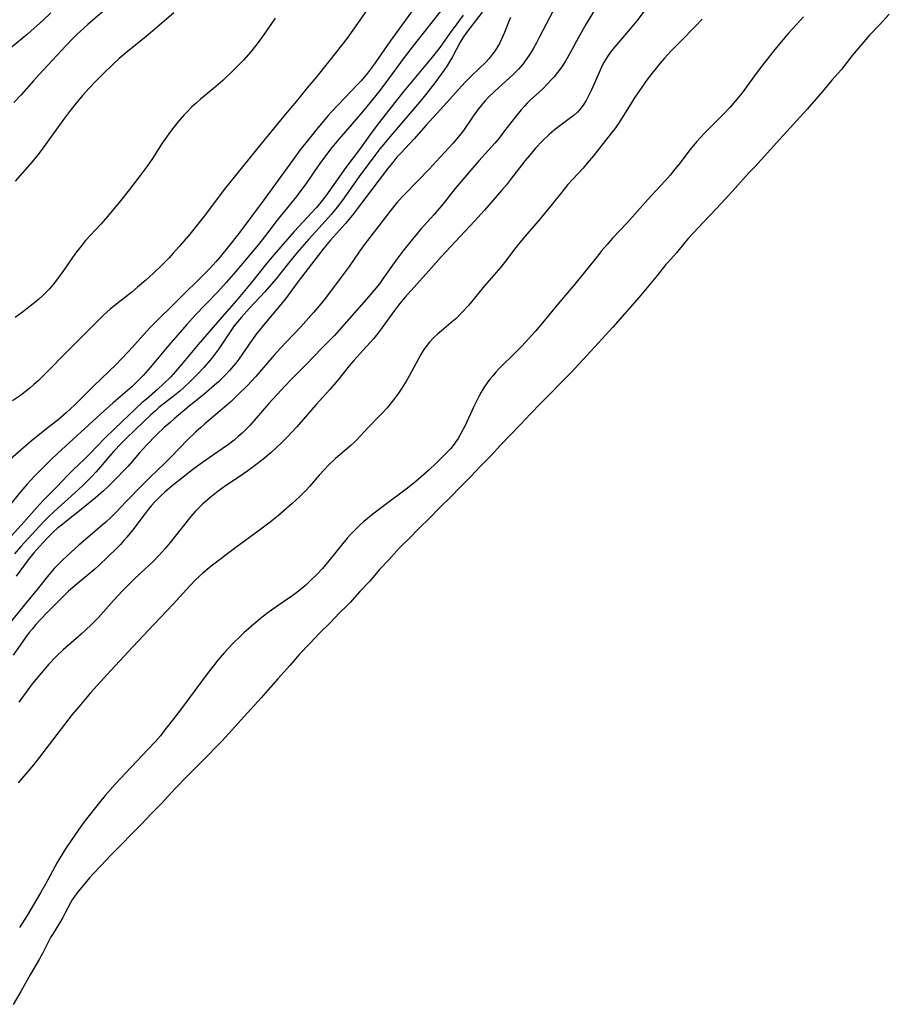
# Model space of a CAD drawing. Units: inches. Extents: x 2043758 to 2049000, y 226915 to 232344.
# Drawn here: x 2045576 to 2045703, y 227942 to 228086 of the extents above; entities that cross this region are included whole.
import ezdxf

# ---------------------------------------------------------------- set-up
doc = ezdxf.new("R2010")
doc.units = ezdxf.units.IN
doc.header["$MEASUREMENT"] = 0
doc.layers.add('c_09_T13S_R18E', color=103, linetype='Continuous')

msp = doc.modelspace()

# ---------------------------------------------------------------- linework, layer by layer
at = {"layer": 'c_09_T13S_R18E'}
for points in [[(2045668.25, 228088.31, 880), (2045666.14, 228085.55, 880), (2045665.18, 228084.34, 880), (2045664.35, 228083.36, 880), (2045662.91, 228081.72, 880), (2045662.4, 228081.1, 880), (2045661.94, 228080.46, 880), (2045661.68, 228080.07, 880), (2045661.28, 228079.36, 880), (2045660.93, 228078.66, 880), (2045660.61, 228077.95, 880), (2045659.49, 228075.41, 880), (2045658.97, 228074.35, 880), (2045658.72, 228073.88, 880), (2045658.28, 228073.18, 880), (2045657.8, 228072.54, 880), (2045657.47, 228072.18, 880), (2045656.97, 228071.73, 880), (2045656.43, 228071.31, 880), (2045654.68, 228070.03, 880), (2045654, 228069.49, 880), (2045653.31, 228068.9, 880), (2045652.33, 228067.96, 880), (2045651.33, 228066.89, 880), (2045650.41, 228065.82, 880), (2045649.79, 228065.07, 880), (2045647.66, 228062.29, 880), (2045647.04, 228061.52, 880), (2045646.33, 228060.68, 880), (2045643.83, 228057.81, 880), (2045642.39, 228056.21, 880), (2045637.52, 228050.98, 880), (2045635.67, 228048.89, 880), (2045632.25, 228045.09, 880), (2045631.67, 228044.42, 880), (2045631.25, 228043.91, 880), (2045630.66, 228043.12, 880), (2045628.89, 228040.62, 880), (2045628.19, 228039.72, 880), (2045627.58, 228038.98, 880), (2045625.59, 228036.8, 880), (2045624.74, 228035.83, 880), (2045624.06, 228035.02, 880), (2045622.36, 228032.94, 880), (2045621.2, 228031.57, 880), (2045619.21, 228029.37, 880), (2045616.36, 228026.12, 880), (2045614.97, 228024.6, 880), (2045614.3, 228023.92, 880), (2045613.32, 228022.97, 880), (2045612.61, 228022.33, 880), (2045611.42, 228021.33, 880), (2045610.38, 228020.54, 880), (2045609.21, 228019.67, 880), (2045607.93, 228018.78, 880), (2045605.95, 228017.45, 880), (2045604.86, 228016.68, 880), (2045603.89, 228015.91, 880), (2045603.24, 228015.36, 880), (2045602.59, 228014.77, 880), (2045601.95, 228014.16, 880), (2045601.49, 228013.68, 880), (2045600.88, 228012.97, 880), (2045597.66, 228008.92, 880), (2045597.17, 228008.34, 880), (2045596.25, 228007.32, 880), (2045595.26, 228006.31, 880), (2045593.57, 228004.73, 880), (2045592.5, 228003.71, 880), (2045590.88, 228002.09, 880), (2045589.54, 228000.66, 880), (2045587.35, 227998.21, 880), (2045586.24, 227997.08, 880), (2045584.83, 227995.77, 880), (2045582.18, 227993.45, 880), (2045581.13, 227992.44, 880), (2045580.11, 227991.36, 880), (2045578.68, 227989.7, 880), (2045577.53, 227988.29, 880), (2045577, 227987.6, 880), (2045575.7, 227985.81, 880)], [(2045638.37, 228088.15, 892), (2045633.96, 228082.54, 892), (2045632.1, 228080.14, 892), (2045631.02, 228078.71, 892), (2045629.25, 228076.3, 892), (2045628.32, 228075.08, 892), (2045627.12, 228073.57, 892), (2045625.99, 228072.21, 892), (2045624.49, 228070.46, 892), (2045622.53, 228068.23, 892), (2045621.52, 228066.99, 892), (2045620.57, 228065.77, 892), (2045620.05, 228065.06, 892), (2045619.52, 228064.32, 892), (2045617.73, 228061.7, 892), (2045616.84, 228060.49, 892), (2045616.32, 228059.82, 892), (2045613.52, 228056.36, 892), (2045611.63, 228053.89, 892), (2045610.76, 228052.79, 892), (2045607.4, 228048.77, 892), (2045606.06, 228047.21, 892), (2045604.79, 228045.82, 892), (2045601.51, 228042.44, 892), (2045600.28, 228041.1, 892), (2045597.64, 228038.07, 892), (2045594.97, 228034.84, 892), (2045593.93, 228033.65, 892), (2045593.33, 228033.01, 892), (2045592.7, 228032.39, 892), (2045592.24, 228031.97, 892), (2045589.49, 228029.59, 892), (2045587.64, 228027.93, 892), (2045581.37, 228022.2, 892), (2045580.43, 228021.32, 892), (2045579.21, 228020.12, 892), (2045577.92, 228018.79, 892), (2045576.9, 228017.69, 892), (2045575.93, 228016.56, 892), (2045574.15, 228014.34, 892)], [(2045633.43, 228087.18, 894), (2045632.15, 228085.41, 894), (2045630.03, 228082.54, 894), (2045628.3, 228080.03, 894), (2045627.73, 228079.23, 894), (2045626.71, 228077.88, 894), (2045625.79, 228076.76, 894), (2045625.23, 228076.14, 894), (2045622.48, 228073.3, 894), (2045621.42, 228072.16, 894), (2045620.96, 228071.65, 894), (2045619.44, 228069.85, 894), (2045618.11, 228068.18, 894), (2045616.89, 228066.63, 894), (2045615.73, 228065.1, 894), (2045613.66, 228062.22, 894), (2045611.47, 228059.2, 894), (2045607.9, 228054.39, 894), (2045606.38, 228052.48, 894), (2045605.14, 228050.98, 894), (2045604.53, 228050.27, 894), (2045603.63, 228049.29, 894), (2045602.49, 228048.12, 894), (2045599.43, 228045.1, 894), (2045594.94, 228040.62, 894), (2045593.98, 228039.61, 894), (2045591.73, 228037.11, 894), (2045590.57, 228035.89, 894), (2045590.02, 228035.32, 894), (2045586.62, 228032.07, 894), (2045583.9, 228029.32, 894), (2045583.27, 228028.73, 894), (2045582.63, 228028.16, 894), (2045581.44, 228027.14, 894), (2045580.26, 228026.18, 894), (2045577.49, 228023.99, 894), (2045576.46, 228023.13, 894), (2045574.43, 228021.33, 894)], [(2045626.99, 228087.6, 896), (2045625.36, 228085.28, 896), (2045623.88, 228083.21, 896), (2045623.22, 228082.33, 896), (2045622.33, 228081.18, 896), (2045619.29, 228077.4, 896), (2045617.88, 228075.72, 896), (2045616.32, 228073.78, 896), (2045614.69, 228071.8, 896), (2045611.1, 228067.49, 896), (2045608.41, 228064.17, 896), (2045606.77, 228062.13, 896), (2045605.76, 228060.84, 896), (2045603.17, 228057.4, 896), (2045602.27, 228056.23, 896), (2045600.51, 228054.07, 896), (2045599.13, 228052.45, 896), (2045598.31, 228051.51, 896), (2045597.71, 228050.86, 896), (2045596.68, 228049.81, 896), (2045595.36, 228048.55, 896), (2045594.28, 228047.56, 896), (2045593.08, 228046.52, 896), (2045592.26, 228045.83, 896), (2045589.6, 228043.76, 896), (2045589.09, 228043.34, 896), (2045588.11, 228042.45, 896), (2045587.45, 228041.81, 896), (2045582.77, 228037.13, 896), (2045579.76, 228034.04, 896), (2045578.52, 228032.85, 896), (2045577.89, 228032.28, 896), (2045577.29, 228031.77, 896), (2045576.61, 228031.22, 896), (2045575.93, 228030.7, 896), (2045574.77, 228029.88, 896)], [(2045660.56, 228088.14, 882), (2045658.73, 228085.07, 882), (2045657.59, 228083.07, 882), (2045656.4, 228080.87, 882), (2045655.75, 228079.73, 882), (2045655.15, 228078.81, 882), (2045654.55, 228077.99, 882), (2045654.04, 228077.35, 882), (2045653.62, 228076.87, 882), (2045653.18, 228076.4, 882), (2045652.32, 228075.54, 882), (2045650.54, 228073.92, 882), (2045650.09, 228073.47, 882), (2045649.74, 228073.11, 882), (2045649.2, 228072.51, 882), (2045648.37, 228071.5, 882), (2045646.79, 228069.42, 882), (2045645.98, 228068.37, 882), (2045645.34, 228067.62, 882), (2045643.01, 228065.05, 882), (2045640.95, 228062.65, 882), (2045639.56, 228060.98, 882), (2045637.79, 228058.76, 882), (2045637.24, 228058.1, 882), (2045636.41, 228057.14, 882), (2045634.49, 228054.97, 882), (2045633.29, 228053.55, 882), (2045631.89, 228051.79, 882), (2045631, 228050.62, 882), (2045630.15, 228049.44, 882), (2045628.98, 228047.77, 882), (2045628.46, 228047.05, 882), (2045627.69, 228046.1, 882), (2045626.56, 228044.77, 882), (2045622.6, 228040.25, 882), (2045621.88, 228039.47, 882), (2045620, 228037.57, 882), (2045617.82, 228035.27, 882), (2045615.56, 228033.01, 882), (2045614.64, 228032.06, 882), (2045613.49, 228030.82, 882), (2045612.29, 228029.49, 882), (2045609.52, 228026.31, 882), (2045608.97, 228025.74, 882), (2045608.4, 228025.18, 882), (2045607.82, 228024.66, 882), (2045607.21, 228024.16, 882), (2045606.36, 228023.51, 882), (2045605.48, 228022.88, 882), (2045602.59, 228020.89, 882), (2045601.37, 228020.01, 882), (2045598.13, 228017.45, 882), (2045597.07, 228016.54, 882), (2045596.54, 228016.05, 882), (2045595.67, 228015.18, 882), (2045595.08, 228014.52, 882), (2045594.63, 228013.99, 882), (2045594.17, 228013.41, 882), (2045592.38, 228011.04, 882), (2045591.53, 228009.96, 882), (2045591.09, 228009.44, 882), (2045590.56, 228008.85, 882), (2045590, 228008.27, 882), (2045588.75, 228007.05, 882), (2045587.47, 228005.86, 882), (2045586.81, 228005.28, 882), (2045585.66, 228004.3, 882), (2045584.25, 228003.14, 882), (2045583.61, 228002.59, 882), (2045582.99, 228002.03, 882), (2045581.1, 228000.2, 882), (2045579.99, 227999.09, 882), (2045578.78, 227997.8, 882), (2045578.2, 227997.15, 882), (2045577.63, 227996.49, 882), (2045577.23, 227995.99, 882), (2045576.69, 227995.27, 882), (2045574.85, 227992.69, 882)], [(2045589.25, 228087.97, 902), (2045585.81, 228084.97, 902), (2045584.14, 228083.46, 902), (2045583.61, 228082.94, 902), (2045582.63, 228081.93, 902), (2045578.68, 228077.68, 902), (2045577.84, 228076.75, 902), (2045576.05, 228074.72, 902), (2045574.98, 228073.59, 902)], [(2045643.48, 228086.8, 888), (2045641.22, 228083.83, 888), (2045640.68, 228083.06, 888), (2045640.3, 228082.42, 888), (2045639.14, 228080.27, 888), (2045638.79, 228079.65, 888), (2045638.41, 228079.04, 888), (2045637.9, 228078.28, 888), (2045636.72, 228076.65, 888), (2045635.43, 228074.94, 888), (2045634.62, 228073.95, 888), (2045630.03, 228068.61, 888), (2045629.1, 228067.5, 888), (2045628.55, 228066.81, 888), (2045627.79, 228065.8, 888), (2045625.51, 228062.73, 888), (2045623.07, 228059.28, 888), (2045622.29, 228058.26, 888), (2045621.39, 228057.17, 888), (2045620.59, 228056.25, 888), (2045618.12, 228053.55, 888), (2045616.44, 228051.6, 888), (2045615.16, 228050.07, 888), (2045613.3, 228047.73, 888), (2045612.33, 228046.58, 888), (2045611.7, 228045.87, 888), (2045609.45, 228043.46, 888), (2045608.28, 228042.16, 888), (2045607.74, 228041.53, 888), (2045607.22, 228040.86, 888), (2045606.93, 228040.45, 888), (2045605.48, 228038.24, 888), (2045604.98, 228037.5, 888), (2045604.24, 228036.52, 888), (2045603.69, 228035.84, 888), (2045602.75, 228034.76, 888), (2045601.87, 228033.83, 888), (2045600.82, 228032.78, 888), (2045599.8, 228031.8, 888), (2045599.28, 228031.34, 888), (2045598.31, 228030.53, 888), (2045596.21, 228028.91, 888), (2045595.68, 228028.45, 888), (2045595, 228027.84, 888), (2045592.84, 228025.74, 888), (2045591.3, 228024.27, 888), (2045590.66, 228023.64, 888), (2045589.59, 228022.52, 888), (2045589, 228021.85, 888), (2045587.01, 228019.53, 888), (2045586.23, 228018.69, 888), (2045585.16, 228017.63, 888), (2045584.4, 228016.9, 888), (2045580.87, 228013.72, 888), (2045579.96, 228012.84, 888), (2045579.37, 228012.23, 888), (2045576.46, 228009.1, 888), (2045576, 228008.59, 888), (2045575.07, 228007.5, 888)], [(2045654.31, 228087.84, 884), (2045651.91, 228083.17, 884), (2045651.46, 228082.31, 884), (2045651.01, 228081.52, 884), (2045650.66, 228080.92, 884), (2045650.28, 228080.34, 884), (2045649.82, 228079.68, 884), (2045649.49, 228079.25, 884), (2045648.81, 228078.46, 884), (2045648.06, 228077.69, 884), (2045646.94, 228076.65, 884), (2045645.36, 228075.24, 884), (2045644.39, 228074.3, 884), (2045643.93, 228073.81, 884), (2045643.36, 228073.14, 884), (2045642.94, 228072.59, 884), (2045642.21, 228071.58, 884), (2045640.75, 228069.5, 884), (2045640.18, 228068.75, 884), (2045639.26, 228067.62, 884), (2045638.64, 228066.92, 884), (2045637.38, 228065.56, 884), (2045635.74, 228063.84, 884), (2045632.17, 228060.18, 884), (2045631.13, 228059.02, 884), (2045629.97, 228057.61, 884), (2045627.87, 228054.87, 884), (2045626.36, 228052.96, 884), (2045625.58, 228051.87, 884), (2045624.04, 228049.57, 884), (2045623.04, 228048.19, 884), (2045620.56, 228044.91, 884), (2045619.71, 228043.85, 884), (2045618.83, 228042.83, 884), (2045616.9, 228040.68, 884), (2045614.92, 228038.61, 884), (2045613.98, 228037.6, 884), (2045613.06, 228036.57, 884), (2045611.52, 228034.79, 884), (2045610.37, 228033.49, 884), (2045609.14, 228032.17, 884), (2045607.8, 228030.81, 884), (2045606.77, 228029.82, 884), (2045606.11, 228029.23, 884), (2045605.17, 228028.42, 884), (2045602.92, 228026.54, 884), (2045602.33, 228026.02, 884), (2045601.57, 228025.33, 884), (2045600.39, 228024.18, 884), (2045597.91, 228021.61, 884), (2045597.04, 228020.73, 884), (2045594.92, 228018.71, 884), (2045593.86, 228017.66, 884), (2045591.43, 228015.15, 884), (2045589.96, 228013.61, 884), (2045589.17, 228012.81, 884), (2045588.44, 228012.14, 884), (2045587.91, 228011.68, 884), (2045585.79, 228009.9, 884), (2045584.48, 228008.77, 884), (2045582.73, 228007.19, 884), (2045582.04, 228006.54, 884), (2045581.46, 228005.95, 884), (2045580.89, 228005.34, 884), (2045580.1, 228004.44, 884)], [(2045640.73, 228086.34, 890), (2045639.24, 228084.38, 890), (2045638.78, 228083.74, 890), (2045637.56, 228081.99, 890), (2045637.14, 228081.43, 890), (2045636.17, 228080.21, 890), (2045632.04, 228075.25, 890), (2045630.72, 228073.59, 890), (2045628.44, 228070.66, 890), (2045627.37, 228069.24, 890), (2045625.69, 228066.91, 890), (2045623.57, 228064.06, 890), (2045622.06, 228061.9, 890), (2045620.63, 228059.92, 890), (2045619.75, 228058.79, 890), (2045619.21, 228058.16, 890), (2045615.98, 228054.69, 890), (2045613.05, 228051.33, 890), (2045611.98, 228050.06, 890), (2045609.74, 228047.24, 890), (2045607.55, 228044.59, 890), (2045605.4, 228042.16, 890), (2045601.95, 228038.13, 890), (2045599.51, 228035.21, 890), (2045598.64, 228034.2, 890), (2045597.93, 228033.42, 890), (2045596.94, 228032.42, 890), (2045596.01, 228031.58, 890), (2045594.37, 228030.17, 890), (2045593.77, 228029.64, 890), (2045589.73, 228025.85, 890), (2045588.23, 228024.37, 890), (2045586.19, 228022.23, 890), (2045585.25, 228021.32, 890), (2045583.71, 228019.85, 890), (2045582.88, 228019.02, 890), (2045581.24, 228017.3, 890), (2045579.27, 228015.3, 890), (2045578.72, 228014.71, 890), (2045576.06, 228011.7, 890), (2045573.59, 228009, 890)], [(2045580.38, 228086.7, 904), (2045579.22, 228085.6, 904), (2045577.96, 228084.44, 904), (2045576.99, 228083.6, 904), (2045574.5, 228081.55, 904)], [(2045703.08, 228086.49, 874), (2045701.64, 228084.94, 874), (2045700.2, 228083.42, 874), (2045697.67, 228080.45, 874), (2045696.09, 228078.42, 874), (2045694.67, 228076.83, 874), (2045693.31, 228075.18, 874), (2045691.04, 228072.6, 874), (2045690.54, 228072.03, 874), (2045688.58, 228069.89, 874), (2045686.62, 228067.71, 874), (2045683.4, 228064.18, 874), (2045682.55, 228063.27, 874), (2045680.55, 228061.03, 874), (2045679.1, 228059.49, 874), (2045677.76, 228057.99, 874), (2045675.82, 228056.02, 874), (2045673.7, 228053.72, 874), (2045673.15, 228053.07, 874), (2045671.95, 228051.59, 874), (2045670.65, 228050.17, 874), (2045670.37, 228049.84, 874), (2045669.14, 228048.28, 874), (2045666.46, 228045.08, 874), (2045662.62, 228040.71, 874), (2045659.42, 228037.16, 874), (2045656.51, 228034.07, 874), (2045655.01, 228032.56, 874), (2045653.54, 228031.03, 874), (2045652.05, 228029.52, 874), (2045650.59, 228027.98, 874), (2045649.11, 228026.46, 874), (2045647.66, 228024.91, 874), (2045646.2, 228023.41, 874), (2045644.75, 228021.84, 874), (2045643.27, 228020.34, 874), (2045641.8, 228018.77, 874), (2045640.28, 228017.29, 874), (2045638.81, 228015.76, 874), (2045637.29, 228014.28, 874), (2045635.82, 228012.75, 874), (2045634.28, 228011.28, 874), (2045632.82, 228009.75, 874), (2045631.57, 228008.54, 874), (2045631.02, 228007.97, 874), (2045629.87, 228006.7, 874), (2045628.46, 228005.19, 874), (2045627.05, 228003.49, 874), (2045625.6, 228001.98, 874), (2045624.17, 228000.36, 874), (2045623.72, 227999.91, 874), (2045622.65, 227998.88, 874), (2045621.2, 227997.37, 874), (2045619.74, 227995.93, 874), (2045618.26, 227994.31, 874), (2045616.79, 227992.8, 874), (2045615.36, 227991.15, 874), (2045613.58, 227989.19, 874), (2045612.55, 227987.99, 874), (2045611.16, 227986.42, 874), (2045608.69, 227983.69, 874), (2045605.44, 227980.14, 874), (2045602.48, 227977.09, 874), (2045600.4, 227975.03, 874), (2045598.58, 227973.14, 874), (2045596.58, 227970.98, 874), (2045595.09, 227969.47, 874), (2045593.64, 227967.93, 874), (2045592.14, 227966.43, 874), (2045590.74, 227964.95, 874), (2045589.18, 227963.4, 874), (2045587.73, 227961.86, 874), (2045586.59, 227960.68, 874), (2045586.03, 227960.06, 874), (2045584.2, 227957.84, 874), (2045583.84, 227957.36, 874), (2045583.49, 227956.84, 874), (2045583.24, 227956.4, 874), (2045582.44, 227954.85, 874), (2045582.12, 227954.26, 874), (2045581.78, 227953.67, 874), (2045580.71, 227951.95, 874), (2045580.35, 227951.32, 874), (2045579.85, 227950.36, 874), (2045579.23, 227949.11, 874), (2045578.75, 227948.24, 874), (2045577.4, 227945.98, 874), (2045576, 227943.44, 874), (2045574.87, 227941.56, 874)], [(2045598.38, 228086.72, 900), (2045595.95, 228084.59, 900), (2045594.35, 228083.25, 900), (2045591.57, 228081.01, 900), (2045590.37, 228080, 900), (2045589.49, 228079.19, 900), (2045587.93, 228077.67, 900), (2045586.93, 228076.64, 900), (2045585.96, 228075.62, 900), (2045585.03, 228074.58, 900), (2045584.11, 228073.49, 900), (2045583.13, 228072.24, 900), (2045582.26, 228071.1, 900), (2045578.98, 228066.54, 900), (2045578.5, 228065.92, 900), (2045577.66, 228064.89, 900), (2045575.15, 228062.08, 900)], [(2045613.23, 228085.94, 898), (2045612.66, 228085.16, 898), (2045611.36, 228083.24, 898), (2045610.57, 228082.15, 898), (2045609.61, 228080.94, 898), (2045608.62, 228079.83, 898), (2045607.32, 228078.49, 898), (2045605.56, 228076.82, 898), (2045604.21, 228075.61, 898), (2045602.29, 228074.04, 898), (2045601.63, 228073.48, 898), (2045600.97, 228072.87, 898), (2045600.33, 228072.23, 898), (2045599.8, 228071.66, 898), (2045598.93, 228070.65, 898), (2045598.05, 228069.55, 898), (2045597.63, 228068.98, 898), (2045596.69, 228067.63, 898), (2045595.24, 228065.4, 898), (2045594.47, 228064.27, 898), (2045593.47, 228062.88, 898), (2045591.9, 228060.82, 898), (2045590.58, 228059.17, 898), (2045588.67, 228056.9, 898), (2045587.68, 228055.77, 898), (2045585.48, 228053.36, 898), (2045584.8, 228052.56, 898), (2045584, 228051.53, 898), (2045582.38, 228049.16, 898), (2045581.52, 228047.95, 898), (2045581.04, 228047.32, 898), (2045580.67, 228046.87, 898), (2045580.17, 228046.3, 898), (2045579.71, 228045.81, 898), (2045579.23, 228045.34, 898), (2045578.64, 228044.8, 898), (2045578.04, 228044.28, 898), (2045577.38, 228043.74, 898), (2045576.26, 228042.9, 898), (2045575.15, 228042.08, 898)], [(2045647.65, 228086, 886), (2045647.38, 228085.35, 886), (2045646.76, 228083.8, 886), (2045646.55, 228083.3, 886), (2045646.09, 228082.33, 886), (2045645.75, 228081.71, 886), (2045645.37, 228081.11, 886), (2045644.99, 228080.59, 886), (2045644.52, 228080.03, 886), (2045644.02, 228079.49, 886), (2045641.99, 228077.52, 886), (2045641.03, 228076.55, 886), (2045640.55, 228076.04, 886), (2045637.41, 228072.55, 886), (2045635.32, 228070.27, 886), (2045633.55, 228068.28, 886), (2045631.58, 228066.18, 886), (2045631.03, 228065.56, 886), (2045630.56, 228065.01, 886), (2045629.67, 228063.88, 886), (2045628.43, 228062.27, 886), (2045624.48, 228057.04, 886), (2045623.48, 228055.85, 886), (2045621.33, 228053.42, 886), (2045620.33, 228052.25, 886), (2045619.5, 228051.19, 886), (2045616.58, 228047.38, 886), (2045615.13, 228045.38, 886), (2045614.71, 228044.83, 886), (2045613.82, 228043.73, 886), (2045611.97, 228041.57, 886), (2045611.1, 228040.51, 886), (2045610.6, 228039.86, 886), (2045609.83, 228038.81, 886), (2045607.89, 228035.99, 886), (2045607.45, 228035.4, 886), (2045607.13, 228035.02, 886), (2045606.53, 228034.33, 886), (2045605.89, 228033.66, 886), (2045604.9, 228032.71, 886), (2045604.34, 228032.19, 886), (2045602.75, 228030.83, 886), (2045600.65, 228029.11, 886), (2045598.44, 228027.27, 886), (2045597.83, 228026.75, 886), (2045596.96, 228025.98, 886), (2045595.87, 228024.93, 886), (2045594.38, 228023.4, 886), (2045593.34, 228022.27, 886), (2045592.28, 228021.03, 886), (2045591.63, 228020.31, 886), (2045589.41, 228018, 886), (2045588.73, 228017.31, 886), (2045588.09, 228016.72, 886), (2045586.92, 228015.69, 886), (2045584.6, 228013.81, 886), (2045581.93, 228011.72, 886), (2045581.38, 228011.27, 886), (2045580.86, 228010.81, 886), (2045580.28, 228010.25, 886), (2045579.8, 228009.73, 886), (2045578.73, 228008.58, 886), (2045577.92, 228007.66, 886), (2045577.09, 228006.61, 886), (2045575.33, 228004.25, 886)], [(2045675.71, 228085.77, 878), (2045674.77, 228084.78, 878), (2045672.46, 228082.47, 878), (2045671.15, 228081.13, 878), (2045670.18, 228080.06, 878), (2045669.56, 228079.35, 878), (2045668.96, 228078.62, 878), (2045668.32, 228077.8, 878), (2045667.66, 228076.93, 878), (2045666.42, 228075.18, 878), (2045665.68, 228074.09, 878), (2045665.24, 228073.39, 878), (2045663.94, 228071.28, 878), (2045663.43, 228070.49, 878), (2045662.85, 228069.66, 878), (2045662.44, 228069.12, 878), (2045659.79, 228065.78, 878), (2045658.89, 228064.68, 878), (2045658.26, 228063.96, 878), (2045656.05, 228061.55, 878), (2045655.15, 228060.47, 878), (2045653.75, 228058.68, 878), (2045652.84, 228057.55, 878), (2045652.01, 228056.56, 878), (2045650.09, 228054.37, 878), (2045649.24, 228053.38, 878), (2045648.42, 228052.35, 878), (2045646.93, 228050.34, 878), (2045646.23, 228049.47, 878), (2045643.86, 228046.72, 878), (2045641.49, 228043.85, 878), (2045640.6, 228042.86, 878), (2045640.05, 228042.31, 878), (2045639.64, 228041.93, 878), (2045638.92, 228041.31, 878), (2045637.55, 228040.17, 878), (2045636.99, 228039.68, 878), (2045636.45, 228039.17, 878), (2045635.8, 228038.48, 878), (2045635.12, 228037.62, 878), (2045634.88, 228037.26, 878), (2045634.54, 228036.7, 878), (2045632.87, 228033.6, 878), (2045632.47, 228032.92, 878), (2045631.75, 228031.77, 878), (2045631.27, 228031.05, 878), (2045630.53, 228030.04, 878), (2045629.99, 228029.36, 878), (2045629.59, 228028.88, 878), (2045628.79, 228028.01, 878), (2045626.77, 228025.96, 878), (2045625.16, 228024.21, 878), (2045624.77, 228023.82, 878), (2045624.3, 228023.39, 878), (2045622.06, 228021.44, 878), (2045620.99, 228020.44, 878), (2045620.41, 228019.86, 878), (2045619.67, 228019.04, 878), (2045618.25, 228017.37, 878), (2045617.75, 228016.83, 878), (2045616.78, 228015.87, 878), (2045615.7, 228014.86, 878), (2045614.5, 228013.81, 878), (2045613.72, 228013.14, 878), (2045612.46, 228012.13, 878), (2045610.74, 228010.84, 878), (2045607.44, 228008.44, 878), (2045606.29, 228007.58, 878), (2045605, 228006.6, 878), (2045603.87, 228005.72, 878), (2045602.61, 228004.67, 878), (2045601.6, 228003.73, 878), (2045600.74, 228002.84, 878), (2045598.3, 228000.16, 878), (2045595.46, 227997.17, 878), (2045592.39, 227993.88, 878), (2045589.15, 227990.43, 878), (2045586.18, 227987.14, 878), (2045584.46, 227985.13, 878), (2045583.51, 227983.97, 878), (2045581.24, 227981.08, 878), (2045578.73, 227977.75, 878), (2045577.83, 227976.64, 878), (2045575.62, 227973.98, 878)], [(2045690.53, 228086.11, 876), (2045688.39, 228083.75, 876), (2045687.28, 228082.48, 876), (2045686.15, 228081.1, 876), (2045684.52, 228079.05, 876), (2045683.58, 228077.81, 876), (2045681.95, 228075.55, 876), (2045681.53, 228074.99, 876), (2045680.59, 228073.84, 876), (2045679.77, 228072.91, 876), (2045678.76, 228071.81, 876), (2045676.14, 228069.18, 876), (2045675.34, 228068.36, 876), (2045674.9, 228067.88, 876), (2045674.36, 228067.25, 876), (2045673.93, 228066.72, 876), (2045672.27, 228064.51, 876), (2045671.72, 228063.81, 876), (2045671.01, 228062.95, 876), (2045670.28, 228062.13, 876), (2045668.91, 228060.66, 876), (2045667.75, 228059.4, 876), (2045664.65, 228055.92, 876), (2045662.59, 228053.7, 876), (2045661.79, 228052.81, 876), (2045660.99, 228051.86, 876), (2045660.41, 228051.15, 876), (2045656.83, 228046.7, 876), (2045654.56, 228044.04, 876), (2045652.33, 228041.32, 876), (2045651.24, 228040.04, 876), (2045650.28, 228038.96, 876), (2045649.29, 228037.9, 876), (2045647.99, 228036.58, 876), (2045646.48, 228035.11, 876), (2045645.94, 228034.57, 876), (2045645.48, 228034.08, 876), (2045645.04, 228033.58, 876), (2045644.62, 228033.07, 876), (2045644.22, 228032.54, 876), (2045643.79, 228031.9, 876), (2045643.37, 228031.18, 876), (2045643.02, 228030.52, 876), (2045642.3, 228029.07, 876), (2045641.01, 228026.3, 876), (2045640.4, 228025.11, 876), (2045639.99, 228024.4, 876), (2045639.62, 228023.85, 876), (2045639.42, 228023.57, 876), (2045638.85, 228022.9, 876), (2045637.77, 228021.75, 876), (2045636.79, 228020.76, 876), (2045635.74, 228019.8, 876), (2045633.82, 228018.12, 876), (2045633.31, 228017.7, 876), (2045632.36, 228016.96, 876), (2045629.09, 228014.54, 876), (2045627.51, 228013.32, 876), (2045626.2, 228012.24, 876), (2045625.6, 228011.7, 876), (2045624.81, 228010.94, 876), (2045624.28, 228010.39, 876), (2045623.77, 228009.81, 876), (2045622.9, 228008.78, 876), (2045621.08, 228006.48, 876), (2045620.12, 228005.35, 876), (2045619.29, 228004.46, 876), (2045618.2, 228003.4, 876), (2045617.68, 228002.91, 876), (2045617.13, 228002.44, 876), (2045616.21, 228001.72, 876), (2045615.63, 228001.3, 876), (2045613.49, 227999.84, 876), (2045612.34, 227999.02, 876), (2045611.32, 227998.23, 876), (2045610.08, 227997.22, 876), (2045608.64, 227995.93, 876), (2045608.13, 227995.45, 876), (2045607.03, 227994.36, 876), (2045605.82, 227993.08, 876), (2045604.84, 227991.95, 876), (2045604.17, 227991.13, 876), (2045603.4, 227990.14, 876), (2045599.5, 227984.86, 876), (2045598.39, 227983.4, 876), (2045597.09, 227981.72, 876), (2045596.41, 227980.88, 876), (2045595.68, 227980.04, 876), (2045594.65, 227978.91, 876), (2045592.09, 227976.24, 876), (2045589.86, 227973.83, 876), (2045588.34, 227972.11, 876), (2045587.49, 227971.09, 876), (2045585.43, 227968.46, 876), (2045584.41, 227967.09, 876), (2045583.46, 227965.71, 876), (2045582.45, 227964.16, 876), (2045581.33, 227962.33, 876), (2045579.59, 227959.16, 876), (2045578.85, 227957.86, 876), (2045576.92, 227954.58, 876), (2045575.82, 227952.8, 876)], [(2045580.1, 228004.44, 884), (2045578.38, 228002.3, 884), (2045576.54, 228000.05, 884), (2045573.87, 227996.72, 884)]]:
    msp.add_polyline3d(points, dxfattribs=at)

doc.saveas('drawing.dxf')
